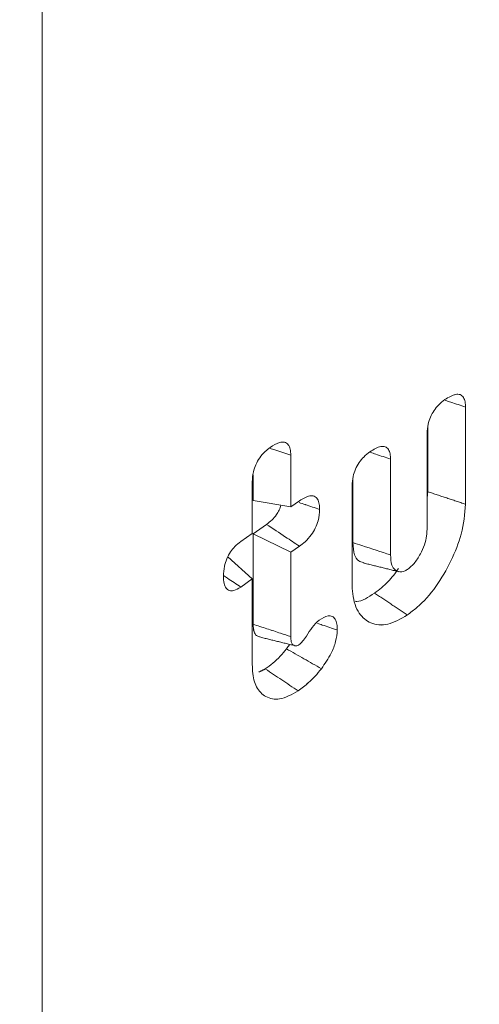
# Model space of a CAD drawing. Units: millimetres. Extents: x -33898 to -26473, y 238 to 5488.
# Drawn here: x -30869 to -30866, y 1589 to 1596 of the extents above; entities that cross this region are included whole.
import ezdxf

# ---------------------------------------------------------------- set-up
doc = ezdxf.new("R2010")
doc.units = ezdxf.units.MM
doc.header["$LTSCALE"] = 3
doc.layers.get('0').update_dxf_attribs({"lineweight": 15})

msp = doc.modelspace()

# ---------------------------------------------------------------- linework, layer by layer
at = {"color": 7, "linetype": 'Continuous', "lineweight": 15}
for p, q in [((-30869.2945, 1602.8515), (-30869.2945, 1578.7108)), ((-30869.2944, 1602.8515), (-30869.2944, 1578.7109)), ((-30866.1953, 1593.6066), (-30866.1953, 1592.895)), ((-30866.1953, 1593.6066), (-30866.1953, 1592.895)), ((-30866.4709, 1593.4635), (-30866.4709, 1592.9863)), ((-30866.4709, 1593.4635), (-30866.4709, 1592.9863)), ((-30866.4768, 1592.7097), (-30866.4768, 1593.4122)), ((-30866.4768, 1592.7097), (-30866.4768, 1593.4122)), ((-30867.4747, 1593.2544), (-30867.4747, 1592.8762)), ((-30867.4747, 1593.2544), (-30867.4747, 1592.8762)), ((-30866.7442, 1593.2259), (-30866.7442, 1592.5236)), ((-30866.7442, 1593.2259), (-30866.7442, 1592.5236)), ((-30867.7504, 1593.1106), (-30867.7504, 1592.922)), ((-30867.7503, 1593.1106), (-30867.7503, 1592.922)), ((-30867.7563, 1592.6805), (-30867.7563, 1593.0591)), ((-30867.7562, 1592.6805), (-30867.7562, 1593.0591)), ((-30867.0257, 1592.3177), (-30867.0257, 1593.0297)), ((-30867.0257, 1592.3177), (-30867.0257, 1593.0297)), ((-30867.0198, 1593.0818), (-30867.0198, 1592.6136)), ((-30867.0198, 1593.0817), (-30867.0198, 1592.6135)), ((-30867.4747, 1592.8762), (-30867.7504, 1592.922)), ((-30867.4747, 1592.8762), (-30867.7503, 1592.922)), ((-30867.4747, 1592.8762), (-30867.4113, 1592.9203)), ((-30867.4747, 1592.8762), (-30867.4113, 1592.9203)), ((-30867.652, 1592.7475), (-30867.7504, 1592.6791)), ((-30867.652, 1592.7475), (-30867.7503, 1592.6791)), ((-30867.8409, 1592.6216), (-30867.7563, 1592.6805)), ((-30867.8408, 1592.6217), (-30867.7562, 1592.6805)), ((-30867.7504, 1592.6791), (-30867.7504, 1592.0159)), ((-30867.4747, 1592.5433), (-30867.7504, 1592.6791)), ((-30867.7503, 1592.6791), (-30867.7503, 1592.0159)), ((-30867.4747, 1592.5433), (-30867.7503, 1592.6791)), ((-30867.4109, 1592.5877), (-30867.4747, 1592.5433)), ((-30867.4109, 1592.5877), (-30867.4747, 1592.5433)), ((-30867.7562, 1592.3476), (-30867.9352, 1592.5088)), ((-30867.7563, 1592.3476), (-30867.9352, 1592.5088)), ((-30867.4747, 1592.5433), (-30867.4747, 1591.9261)), ((-30867.4747, 1592.5433), (-30867.4747, 1591.9261)), ((-30867.7562, 1592.3476), (-30867.8413, 1592.2885)), ((-30867.7563, 1592.3476), (-30867.8413, 1592.2885)), ((-30867.7563, 1591.7179), (-30867.7563, 1592.3476)), ((-30867.7562, 1591.718), (-30867.7562, 1592.3476))]:
    msp.add_line(p, q, dxfattribs=at)
msp.add_ellipse((-30881.5259, 1650.3989), major_axis=(43.5452, 90.251), ratio=0.5218, start_param=4.079744, end_param=4.256072, dxfattribs=at)
msp.add_ellipse((-30881.5259, 1650.3989), major_axis=(43.5452, 90.251), ratio=0.5218, start_param=4.079744, end_param=4.256072, dxfattribs=at)
for points in [[(-30228.8768, 2494.3369), (-32300.6997, 1298.299)], [(-32284.3885, 1270.0441), (-30212.5656, 2466.082)], [(-30866.4709, 1592.9863), (-30866.4768, 1592.938)], [(-30866.4709, 1592.9863), (-30866.4768, 1592.9379)], [(-30866.1953, 1592.895), (-30866.4709, 1592.9863)], [(-30866.1953, 1592.895), (-30866.4709, 1592.9863)], [(-30866.9442, 1592.4651), (-30866.6833, 1592.4008)], [(-30866.9441, 1592.4651), (-30866.6833, 1592.4008)], [(-30866.6211, 1592.0843), (-30866.8615, 1592.2446)], [(-30866.6211, 1592.0843), (-30866.8615, 1592.2446)], [(-30867.7024, 1591.9229), (-30867.4421, 1591.8586)], [(-30867.7024, 1591.9229), (-30867.4421, 1591.8586)], [(-30867.6609, 1591.6888), (-30867.7081, 1591.6663)], [(-30867.6609, 1591.6888), (-30867.7081, 1591.6663)]]:
    msp.add_open_spline(points, degree=1, dxfattribs=at)
for points, knots in [([(-30866.346, 1593.6609), (-30866.3192, 1593.6774), (-30866.2797, 1593.7017), (-30866.2335, 1593.7007), (-30866.2098, 1593.6804), (-30866.1968, 1593.6473), (-30866.1958, 1593.6198), (-30866.1953, 1593.6066)], [0, 0, 0, 0, 0.359029, 0.529529, 0.700805, 0.857031, 1, 1, 1, 1]), ([(-30866.346, 1593.6609), (-30866.3192, 1593.6774), (-30866.2796, 1593.7018), (-30866.2336, 1593.7006), (-30866.2098, 1593.6804), (-30866.1968, 1593.6474), (-30866.1958, 1593.6198), (-30866.1953, 1593.6066)], [0, 0, 0, 0, 0.35889, 0.529239, 0.700688, 0.857023, 1, 1, 1, 1]), ([(-30866.4768, 1593.4122), (-30866.4756, 1593.4348), (-30866.4734, 1593.4733), (-30866.4532, 1593.5338), (-30866.4264, 1593.5824), (-30866.3895, 1593.6274), (-30866.3621, 1593.6485), (-30866.346, 1593.6609)], [0, 0, 0, 0, 0.248543, 0.422729, 0.597365, 0.764196, 1, 1, 1, 1]), ([(-30866.4768, 1593.4122), (-30866.4755, 1593.4348), (-30866.4734, 1593.4733), (-30866.4532, 1593.5338), (-30866.4264, 1593.5824), (-30866.3895, 1593.6274), (-30866.3621, 1593.6485), (-30866.346, 1593.6609)], [0, 0, 0, 0, 0.248448, 0.422593, 0.597014, 0.76402, 1, 1, 1, 1]), ([(-30866.1953, 1593.6066), (-30866.2308, 1593.6183), (-30866.2801, 1593.6344), (-30866.3296, 1593.6505), (-30866.3434, 1593.655)], [0, 0, 0, 0, 0.720362, 1, 1, 1, 1]), ([(-30866.1953, 1593.6066), (-30866.2308, 1593.6182), (-30866.2802, 1593.6344), (-30866.3296, 1593.6505), (-30866.3433, 1593.6551)], [0, 0, 0, 0, 0.7205605, 1, 1, 1, 1]), ([(-30867.7563, 1593.0591), (-30867.755, 1593.0827), (-30867.7527, 1593.1226), (-30867.7318, 1593.1854), (-30867.7018, 1593.2389), (-30867.6646, 1593.2819), (-30867.6382, 1593.3016), (-30867.6262, 1593.3106)], [0, 0, 0, 0, 0.257259, 0.435483, 0.615091, 0.823679, 1, 1, 1, 1]), ([(-30867.7562, 1593.0591), (-30867.7549, 1593.0827), (-30867.7527, 1593.1226), (-30867.7317, 1593.1854), (-30867.7017, 1593.2389), (-30867.6646, 1593.282), (-30867.6383, 1593.3016), (-30867.6262, 1593.3106)], [0, 0, 0, 0, 0.257311, 0.435571, 0.615216, 0.823413, 1, 1, 1, 1]), ([(-30867.6262, 1593.3106), (-30867.6025, 1593.3255), (-30867.5655, 1593.3488), (-30867.5195, 1593.3522), (-30867.4924, 1593.3345), (-30867.4767, 1593.3003), (-30867.4754, 1593.2699), (-30867.4747, 1593.2544)], [0, 0, 0, 0, 0.314684, 0.492848, 0.671994, 0.833123, 1, 1, 1, 1]), ([(-30867.6262, 1593.3106), (-30867.6025, 1593.3255), (-30867.5655, 1593.3488), (-30867.5196, 1593.3521), (-30867.4924, 1593.3345), (-30867.4768, 1593.3002), (-30867.4754, 1593.2699), (-30867.4747, 1593.2544)], [0, 0, 0, 0, 0.314729, 0.492728, 0.671898, 0.83305, 1, 1, 1, 1]), ([(-30867.4747, 1593.2544), (-30867.5134, 1593.267), (-30867.5638, 1593.2835), (-30867.6143, 1593.3), (-30867.6261, 1593.3039)], [0, 0, 0, 0, 0.766025, 1, 1, 1, 1]), ([(-30867.4747, 1593.2544), (-30867.5134, 1593.267), (-30867.5638, 1593.2835), (-30867.6143, 1593.3), (-30867.6261, 1593.3039)], [0, 0, 0, 0, 0.766051, 1, 1, 1, 1]), ([(-30866.8949, 1593.2793), (-30866.8678, 1593.2958), (-30866.8282, 1593.32), (-30866.782, 1593.3194), (-30866.7587, 1593.2989), (-30866.7458, 1593.2663), (-30866.7447, 1593.239), (-30866.7442, 1593.2259)], [0, 0, 0, 0, 0.363723, 0.532554, 0.702324, 0.857222, 1, 1, 1, 1]), ([(-30866.8949, 1593.2793), (-30866.8678, 1593.2958), (-30866.8282, 1593.3201), (-30866.7821, 1593.3193), (-30866.7586, 1593.299), (-30866.7458, 1593.2663), (-30866.7447, 1593.239), (-30866.7442, 1593.2259)], [0, 0, 0, 0, 0.363711, 0.53235, 0.70239, 0.857205, 1, 1, 1, 1]), ([(-30867.0257, 1593.0297), (-30867.0245, 1593.0523), (-30867.0224, 1593.0909), (-30867.0021, 1593.1516), (-30866.9749, 1593.2016), (-30866.9378, 1593.2465), (-30866.9103, 1593.2675), (-30866.8949, 1593.2793)], [0, 0, 0, 0, 0.247845, 0.423086, 0.59807, 0.774558, 1, 1, 1, 1]), ([(-30867.0257, 1593.0297), (-30867.0245, 1593.0523), (-30867.0224, 1593.0909), (-30867.0022, 1593.1516), (-30866.9749, 1593.2016), (-30866.9378, 1593.2465), (-30866.9103, 1593.2675), (-30866.8949, 1593.2793)], [0, 0, 0, 0, 0.247857, 0.422969, 0.59811, 0.77458, 1, 1, 1, 1]), ([(-30866.7442, 1593.2259), (-30866.7801, 1593.2376), (-30866.8293, 1593.2537), (-30866.8785, 1593.2698), (-30866.8917, 1593.2741)], [0, 0, 0, 0, 0.730944, 1, 1, 1, 1]), ([(-30866.7442, 1593.2259), (-30866.7801, 1593.2376), (-30866.8293, 1593.2537), (-30866.8785, 1593.2698), (-30866.8917, 1593.2741)], [0, 0, 0, 0, 0.7310061, 1, 1, 1, 1]), ([(-30867.4113, 1592.9203), (-30867.385, 1592.9361), (-30867.346, 1592.9597), (-30867.3007, 1592.9569), (-30867.277, 1592.9344), (-30867.265, 1592.8991), (-30867.264, 1592.8705), (-30867.2636, 1592.8574)], [0, 0, 0, 0, 0.348852, 0.52, 0.692087, 0.858967, 1, 1, 1, 1]), ([(-30867.4113, 1592.9203), (-30867.385, 1592.9361), (-30867.3459, 1592.9597), (-30867.3006, 1592.957), (-30867.2771, 1592.9343), (-30867.2649, 1592.8991), (-30867.264, 1592.8705), (-30867.2636, 1592.8574)], [0, 0, 0, 0, 0.349038, 0.520174, 0.691985, 0.858995, 1, 1, 1, 1]), ([(-30867.5467, 1592.8881), (-30867.5504, 1592.8761), (-30867.558, 1592.8517), (-30867.5812, 1592.8132), (-30867.6133, 1592.7762), (-30867.6385, 1592.7575), (-30867.652, 1592.7475)], [0, 0, 0, 0, 0.196119, 0.397311, 0.67854, 1, 1, 1, 1]), ([(-30867.5466, 1592.8881), (-30867.5504, 1592.8761), (-30867.5581, 1592.8517), (-30867.5812, 1592.8131), (-30867.6133, 1592.7762), (-30867.6386, 1592.7575), (-30867.652, 1592.7475)], [0, 0, 0, 0, 0.196481, 0.397052, 0.678591, 1, 1, 1, 1]), ([(-30867.2636, 1592.8574), (-30867.2983, 1592.8689), (-30867.3485, 1592.8854), (-30867.3986, 1592.9019), (-30867.414, 1592.907)], [0, 0, 0, 0, 0.693144, 1, 1, 1, 1]), ([(-30867.2636, 1592.8574), (-30867.2983, 1592.8689), (-30867.3485, 1592.8853), (-30867.3986, 1592.9019), (-30867.414, 1592.9069)], [0, 0, 0, 0, 0.693179, 1, 1, 1, 1]), ([(-30866.1953, 1592.895), (-30866.2014, 1592.823), (-30866.2128, 1592.6893), (-30866.2992, 1592.4752), (-30866.409, 1592.2848), (-30866.5253, 1592.1557), (-30866.5974, 1592.102), (-30866.6211, 1592.0843)], [0, 0, 0, 0, 0.242655, 0.450769, 0.666203, 0.89017, 1, 1, 1, 1]), ([(-30866.1953, 1592.895), (-30866.2014, 1592.823), (-30866.2128, 1592.6893), (-30866.2992, 1592.4752), (-30866.409, 1592.2848), (-30866.5252, 1592.1557), (-30866.5974, 1592.102), (-30866.6211, 1592.0843)], [0, 0, 0, 0, 0.242634, 0.450729, 0.666087, 0.890034, 1, 1, 1, 1]), ([(-30867.2636, 1592.8574), (-30867.2653, 1592.8301), (-30867.268, 1592.7862), (-30867.2937, 1592.7197), (-30867.3265, 1592.6655), (-30867.3673, 1592.6203), (-30867.3971, 1592.598), (-30867.4109, 1592.5877)], [0, 0, 0, 0, 0.270766, 0.435325, 0.599642, 0.814579, 1, 1, 1, 1]), ([(-30867.2636, 1592.8574), (-30867.2653, 1592.8301), (-30867.2681, 1592.7862), (-30867.2936, 1592.7197), (-30867.3265, 1592.6656), (-30867.3673, 1592.6203), (-30867.3971, 1592.598), (-30867.4109, 1592.5877)], [0, 0, 0, 0, 0.270749, 0.43518, 0.599656, 0.814378, 1, 1, 1, 1]), ([(-30867.4109, 1592.5877), (-30867.4448, 1592.6101), (-30867.5252, 1592.6634), (-30867.6055, 1592.7166), (-30867.652, 1592.7475)], [0, 0, 0, 0, 0.421335, 1, 1, 1, 1]), ([(-30867.4109, 1592.5877), (-30867.4448, 1592.6101), (-30867.5252, 1592.6634), (-30867.6055, 1592.7166), (-30867.652, 1592.7475)], [0, 0, 0, 0, 0.421335, 1, 1, 1, 1]), ([(-30866.6207, 1592.4175), (-30866.6042, 1592.4308), (-30866.5692, 1592.4589), (-30866.526, 1592.5267), (-30866.4945, 1592.597), (-30866.4786, 1592.6596), (-30866.4774, 1592.6945), (-30866.4768, 1592.7097)], [0, 0, 0, 0, 0.213087, 0.450055, 0.654486, 0.849966, 1, 1, 1, 1]), ([(-30866.6207, 1592.4175), (-30866.6042, 1592.4308), (-30866.5692, 1592.4589), (-30866.526, 1592.5267), (-30866.4946, 1592.597), (-30866.4786, 1592.6596), (-30866.4773, 1592.6946), (-30866.4768, 1592.7097)], [0, 0, 0, 0, 0.213095, 0.450072, 0.65438, 0.849941, 1, 1, 1, 1]), ([(-30867.9674, 1592.3681), (-30867.9663, 1592.392), (-30867.9644, 1592.4322), (-30867.9444, 1592.4957), (-30867.9171, 1592.5462), (-30867.8813, 1592.5907), (-30867.8553, 1592.6106), (-30867.8408, 1592.6217)], [0, 0, 0, 0, 0.261479, 0.441483, 0.622339, 0.789238, 1, 1, 1, 1]), ([(-30867.9674, 1592.3681), (-30867.9663, 1592.392), (-30867.9644, 1592.4322), (-30867.9443, 1592.4957), (-30867.9171, 1592.5462), (-30867.8813, 1592.5907), (-30867.8553, 1592.6106), (-30867.8409, 1592.6216)], [0, 0, 0, 0, 0.261608, 0.441678, 0.622429, 0.78939, 1, 1, 1, 1]), ([(-30867.0198, 1592.6136), (-30867.0177, 1592.5817), (-30867.0142, 1592.5259), (-30866.9828, 1592.4781), (-30866.9551, 1592.4707), (-30866.943, 1592.4676)], [0, 0, 0, 0, 0.428267, 0.751558, 1, 1, 1, 1]), ([(-30866.7442, 1592.5236), (-30866.814, 1592.5463), (-30866.9058, 1592.5763), (-30866.9977, 1592.6063), (-30867.0198, 1592.6136)], [0, 0, 0, 0, 0.758945, 1, 1, 1, 1]), ([(-30867.0198, 1592.6135), (-30867.0177, 1592.5817), (-30867.0141, 1592.5259), (-30866.9828, 1592.478), (-30866.9551, 1592.4707), (-30866.943, 1592.4676)], [0, 0, 0, 0, 0.428373, 0.751546, 1, 1, 1, 1]), ([(-30866.7442, 1592.5236), (-30866.8139, 1592.5463), (-30866.9058, 1592.5763), (-30866.9977, 1592.6063), (-30867.0198, 1592.6135)], [0, 0, 0, 0, 0.758913, 1, 1, 1, 1]), ([(-30866.7442, 1592.5236), (-30866.7428, 1592.4971), (-30866.7404, 1592.4513), (-30866.7133, 1592.411), (-30866.6807, 1592.3971), (-30866.648, 1592.4008), (-30866.6284, 1592.4129), (-30866.6207, 1592.4175)], [0, 0, 0, 0, 0.295743, 0.511529, 0.726904, 0.893597, 1, 1, 1, 1]), ([(-30866.7442, 1592.5236), (-30866.7428, 1592.4971), (-30866.7404, 1592.4513), (-30866.7133, 1592.411), (-30866.6807, 1592.3971), (-30866.648, 1592.4008), (-30866.6284, 1592.4129), (-30866.6207, 1592.4175)], [0, 0, 0, 0, 0.2957197, 0.511513, 0.7268945, 0.8935936, 1, 1, 1, 1]), ([(-30867.8413, 1592.2885), (-30867.8586, 1592.278), (-30867.8882, 1592.2599), (-30867.9254, 1592.2606), (-30867.9504, 1592.2787), (-30867.9654, 1592.3158), (-30867.9667, 1592.3496), (-30867.9674, 1592.3681)], [0, 0, 0, 0, 0.249184, 0.427449, 0.605871, 0.783649, 1, 1, 1, 1]), ([(-30867.8413, 1592.2885), (-30867.8586, 1592.278), (-30867.8882, 1592.2599), (-30867.9254, 1592.2606), (-30867.9504, 1592.2786), (-30867.9653, 1592.3159), (-30867.9666, 1592.3496), (-30867.9674, 1592.3681)], [0, 0, 0, 0, 0.249028, 0.427345, 0.605819, 0.783561, 1, 1, 1, 1]), ([(-30867.8413, 1592.2885), (-30867.8732, 1592.3099), (-30867.9151, 1592.338), (-30867.957, 1592.3661), (-30867.9669, 1592.3728)], [0, 0, 0, 0, 0.763463, 1, 1, 1, 1]), ([(-30867.8413, 1592.2885), (-30867.8733, 1592.3099), (-30867.9151, 1592.338), (-30867.957, 1592.3661), (-30867.9669, 1592.3728)], [0, 0, 0, 0, 0.763454, 1, 1, 1, 1]), ([(-30866.6854, 1592.4239), (-30866.71, 1592.3903), (-30866.7649, 1592.3153), (-30866.8271, 1592.2697), (-30866.8615, 1592.2446)], [0, 0, 0, 0, 0.448275, 1, 1, 1, 1]), ([(-30866.6854, 1592.4239), (-30866.71, 1592.3903), (-30866.7649, 1592.3153), (-30866.8271, 1592.2697), (-30866.8615, 1592.2446)], [0, 0, 0, 0, 0.448275, 1, 1, 1, 1]), ([(-30866.6211, 1592.0843), (-30866.6696, 1592.0564), (-30866.767, 1592.0003), (-30866.8897, 1592.0152), (-30866.982, 1592.0899), (-30867.0217, 1592.2039), (-30867.0248, 1592.291), (-30867.0257, 1592.3177)], [0, 0, 0, 0, 0.228521, 0.458579, 0.668723, 0.89839, 1, 1, 1, 1]), ([(-30866.6211, 1592.0843), (-30866.6696, 1592.0564), (-30866.767, 1592.0003), (-30866.8897, 1592.0151), (-30866.9819, 1592.09), (-30867.0218, 1592.2038), (-30867.0248, 1592.291), (-30867.0257, 1592.3177)], [0, 0, 0, 0, 0.228463, 0.458538, 0.66865, 0.898383, 1, 1, 1, 1]), ([(-30866.8615, 1592.2446), (-30866.9069, 1592.2138), (-30866.9571, 1592.1797), (-30866.9982, 1592.1836), (-30867.0022, 1592.184)], [0, 0, 0, 0, 0.903005, 1, 1, 1, 1]), ([(-30866.8615, 1592.2446), (-30866.9069, 1592.2138), (-30866.9571, 1592.1797), (-30866.9982, 1592.1836), (-30867.0022, 1592.184)], [0, 0, 0, 0, 0.903005, 1, 1, 1, 1]), ([(-30867.2672, 1592.0461), (-30867.2444, 1592.0598), (-30867.2095, 1592.0807), (-30867.1695, 1592.0761), (-30867.1475, 1592.0545), (-30867.1355, 1592.0189), (-30867.1345, 1591.9891), (-30867.1339, 1591.9742)], [0, 0, 0, 0, 0.320127, 0.489711, 0.659318, 0.830083, 1, 1, 1, 1]), ([(-30867.2672, 1592.0461), (-30867.2444, 1592.0597), (-30867.2095, 1592.0807), (-30867.1696, 1592.0761), (-30867.1475, 1592.0545), (-30867.1356, 1592.0188), (-30867.1345, 1591.9891), (-30867.1339, 1591.9742)], [0, 0, 0, 0, 0.320288, 0.48984, 0.659415, 0.830073, 1, 1, 1, 1]), ([(-30867.7504, 1592.0159), (-30867.7492, 1591.9964), (-30867.7473, 1591.9627), (-30867.7285, 1591.9314), (-30867.7108, 1591.926), (-30867.7023, 1591.9233)], [0, 0, 0, 0, 0.4126967, 0.7151739, 1, 1, 1, 1]), ([(-30867.4747, 1591.9261), (-30867.4995, 1591.9342), (-30867.5579, 1591.9532), (-30867.6498, 1591.9831), (-30867.7168, 1592.0049), (-30867.7504, 1592.0159)], [0, 0, 0, 0, 0.270305, 0.635153, 1, 1, 1, 1]), ([(-30867.7503, 1592.0159), (-30867.7492, 1591.9964), (-30867.7474, 1591.9626), (-30867.7285, 1591.9315), (-30867.7108, 1591.926), (-30867.7022, 1591.9233)], [0, 0, 0, 0, 0.412457, 0.715253, 1, 1, 1, 1]), ([(-30867.4747, 1591.9261), (-30867.4995, 1591.9342), (-30867.5578, 1591.9532), (-30867.6497, 1591.9831), (-30867.7168, 1592.005), (-30867.7503, 1592.0159)], [0, 0, 0, 0, 0.270215, 0.635108, 1, 1, 1, 1]), ([(-30867.4158, 1591.8649), (-30867.4063, 1591.873), (-30867.3861, 1591.8904), (-30867.3542, 1591.9372), (-30867.3185, 1591.9976), (-30867.2846, 1592.0297), (-30867.2672, 1592.0461)], [0, 0, 0, 0, 0.1745352, 0.3718247, 0.6779942, 1, 1, 1, 1]), ([(-30867.4157, 1591.8649), (-30867.4062, 1591.873), (-30867.3861, 1591.8904), (-30867.3543, 1591.9373), (-30867.3185, 1591.9976), (-30867.2846, 1592.0296), (-30867.2672, 1592.0461)], [0, 0, 0, 0, 0.174625, 0.371501, 0.677828, 1, 1, 1, 1]), ([(-30867.1339, 1591.9742), (-30867.1707, 1591.9863), (-30867.219, 1592.0022), (-30867.2672, 1592.0182), (-30867.2788, 1592.022)], [0, 0, 0, 0, 0.761119, 1, 1, 1, 1]), ([(-30867.1339, 1591.9742), (-30867.1706, 1591.9864), (-30867.2189, 1592.0023), (-30867.2672, 1592.0182), (-30867.2788, 1592.022)], [0, 0, 0, 0, 0.76103, 1, 1, 1, 1]), ([(-30867.1339, 1591.9742), (-30867.1363, 1591.9464), (-30867.1408, 1591.8916), (-30867.1829, 1591.788), (-30867.2253, 1591.7271), (-30867.2505, 1591.6909)], [0, 0, 0, 0, 0.295191, 0.580524, 1, 1, 1, 1]), ([(-30867.1339, 1591.9742), (-30867.1363, 1591.9464), (-30867.1409, 1591.8916), (-30867.1828, 1591.788), (-30867.2252, 1591.7272), (-30867.2505, 1591.6909)], [0, 0, 0, 0, 0.295277, 0.580345, 1, 1, 1, 1]), ([(-30867.4833, 1591.8688), (-30867.4842, 1591.8672), (-30867.491, 1591.8553), (-30867.4992, 1591.845), (-30867.5062, 1591.836)], [0, 0, 0, 0, 0.134379, 1, 1, 1, 1]), ([(-30867.4833, 1591.8688), (-30867.4842, 1591.8672), (-30867.4911, 1591.8553), (-30867.4992, 1591.845), (-30867.5062, 1591.836)], [0, 0, 0, 0, 0.135799, 1, 1, 1, 1]), ([(-30867.4747, 1591.9261), (-30867.4743, 1591.9125), (-30867.4734, 1591.8894), (-30867.4619, 1591.8667), (-30867.4488, 1591.8596), (-30867.439, 1591.8581), (-30867.4341, 1591.8579), (-30867.4283, 1591.8584), (-30867.422, 1591.8611), (-30867.417, 1591.8641), (-30867.4158, 1591.8649)], [0, 0, 0, 0, 0.296024, 0.503706, 0.711174, 0.787924, 0.826017, 0.864485, 0.964927, 1, 1, 1, 1]), ([(-30867.4747, 1591.9261), (-30867.4742, 1591.9125), (-30867.4733, 1591.8894), (-30867.4619, 1591.8667), (-30867.4487, 1591.8597), (-30867.439, 1591.858), (-30867.4341, 1591.8579), (-30867.4283, 1591.8584), (-30867.422, 1591.8611), (-30867.417, 1591.8641), (-30867.4157, 1591.8649)], [0, 0, 0, 0, 0.29597, 0.503424, 0.71116, 0.787537, 0.826001, 0.864068, 0.964071, 1, 1, 1, 1]), ([(-30867.5062, 1591.836), (-30867.5213, 1591.8174), (-30867.5531, 1591.7779), (-30867.6057, 1591.7295), (-30867.6424, 1591.7025), (-30867.6609, 1591.6888)], [0, 0, 0, 0, 0.307875, 0.650729, 1, 1, 1, 1]), ([(-30867.5062, 1591.836), (-30867.5213, 1591.8173), (-30867.5531, 1591.7779), (-30867.6057, 1591.7295), (-30867.6424, 1591.7025), (-30867.6609, 1591.6888)], [0, 0, 0, 0, 0.308158, 0.650724, 1, 1, 1, 1]), ([(-30867.2505, 1591.6909), (-30867.2931, 1591.7151), (-30867.3783, 1591.7635), (-30867.4636, 1591.8118), (-30867.5062, 1591.836)], [0, 0, 0, 0, 0.499947, 1, 1, 1, 1]), ([(-30867.2505, 1591.6909), (-30867.2931, 1591.7151), (-30867.3783, 1591.7635), (-30867.4636, 1591.8118), (-30867.5062, 1591.836)], [0, 0, 0, 0, 0.499947, 1, 1, 1, 1]), ([(-30867.4206, 1591.5285), (-30867.4672, 1591.5027), (-30867.5546, 1591.4542), (-30867.6592, 1591.4778), (-30867.7297, 1591.5478), (-30867.7544, 1591.6407), (-30867.7559, 1591.7023), (-30867.7563, 1591.7179)], [0, 0, 0, 0, 0.265605, 0.497696, 0.718203, 0.928347, 1, 1, 1, 1]), ([(-30867.4205, 1591.5286), (-30867.4672, 1591.5027), (-30867.5546, 1591.4541), (-30867.6593, 1591.4777), (-30867.7297, 1591.5478), (-30867.7546, 1591.6406), (-30867.7559, 1591.7023), (-30867.7562, 1591.718)], [0, 0, 0, 0, 0.265739, 0.49779, 0.71826, 0.928369, 1, 1, 1, 1]), ([(-30867.4205, 1591.5286), (-30867.4606, 1591.5553), (-30867.5408, 1591.6087), (-30867.6209, 1591.6621), (-30867.6609, 1591.6888)], [0, 0, 0, 0, 0.500084, 1, 1, 1, 1]), ([(-30867.4206, 1591.5285), (-30867.4606, 1591.5553), (-30867.5407, 1591.6087), (-30867.6208, 1591.6621), (-30867.6609, 1591.6888)], [0, 0, 0, 0, 0.500052, 1, 1, 1, 1]), ([(-30867.2505, 1591.6909), (-30867.2655, 1591.6722), (-30867.2955, 1591.6346), (-30867.3529, 1591.5792), (-30867.3949, 1591.5477), (-30867.4206, 1591.5285)], [0, 0, 0, 0, 0.280003, 0.560222, 1, 1, 1, 1]), ([(-30867.2505, 1591.6909), (-30867.2655, 1591.6722), (-30867.2955, 1591.6346), (-30867.3529, 1591.5793), (-30867.3949, 1591.5478), (-30867.4205, 1591.5286)], [0, 0, 0, 0, 0.279823, 0.560378, 1, 1, 1, 1]), ([(-30869.3466, 1578.4866), (-30868.8543, 1578.9552), (-30867.4266, 1580.3143), (-30865.0842, 1582.67), (-30862.3353, 1585.5947), (-30860.1257, 1588.0784), (-30858.8382, 1589.5947), (-30858.4423, 1590.0609)], [0, 0, 0, 0, 0.132589, 0.384504, 0.636375, 0.888199, 1, 1, 1, 1]), ([(-30869.3466, 1578.4866), (-30868.8543, 1578.9552), (-30867.4266, 1580.3143), (-30865.0842, 1582.67), (-30862.3352, 1585.5947), (-30860.1257, 1588.0784), (-30858.8382, 1589.5947), (-30858.4424, 1590.0609)], [0, 0, 0, 0, 0.13259, 0.384506, 0.636381, 0.888202, 1, 1, 1, 1])]:
    msp.add_open_spline(points, degree=3, knots=knots, dxfattribs=at)

doc.saveas('drawing.dxf')
